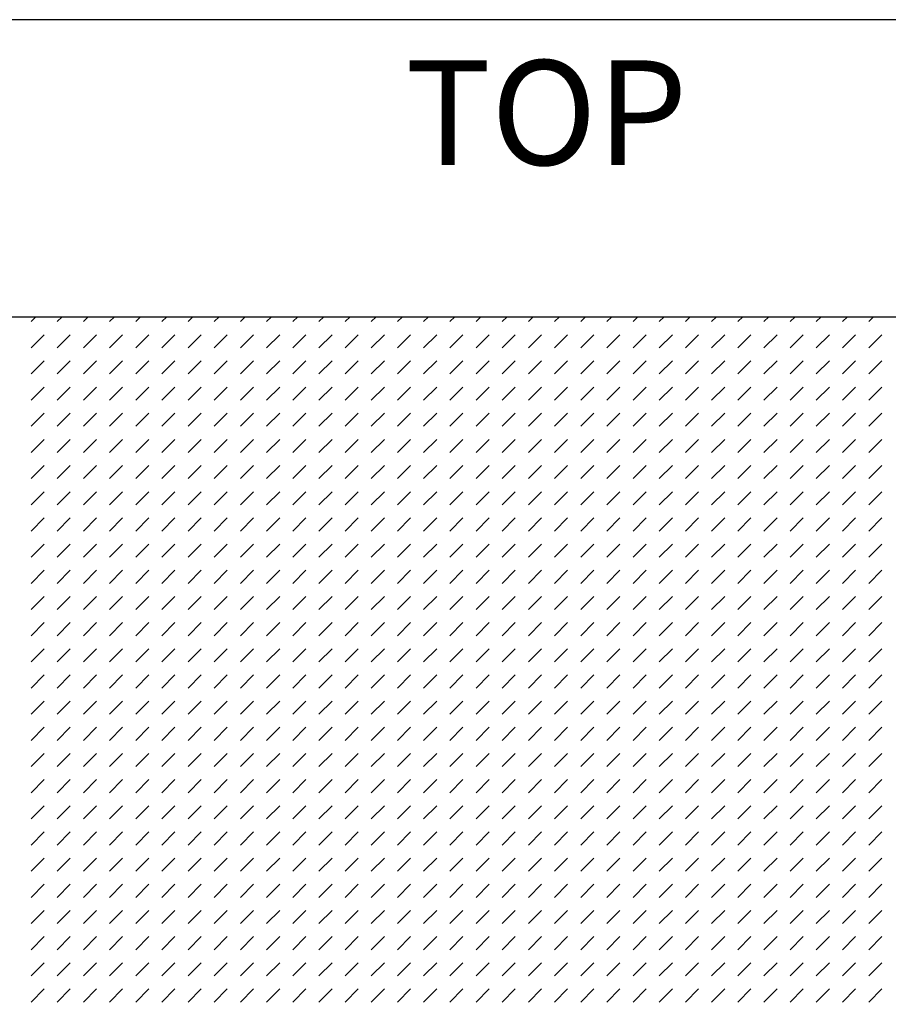
# Model space of a CAD drawing. Units: inches. Extents: x 100 to 1146, y 0 to 898.
# Drawn here: x 196 to 258, y 704 to 775 of the extents above; entities that cross this region are included whole.
import ezdxf

# ---------------------------------------------------------------- set-up
doc = ezdxf.new("R2010")
doc.units = ezdxf.units.IN
doc.header["$MEASUREMENT"] = 0
doc.layers.add('Default', color=7, linetype='Continuous')

# ---------------------------------------------------------------- blocks, each defined once
blk = doc.blocks.new('block 5')
at = {"layer": 'Default', "color": 7, "insert": (223.495, 764.761), "char_height": 7.57494, "attachment_point": 7}
blk.add_mtext('\\fMyriad Pro|b0|i0|c0|p34;\\W1;TOP', dxfattribs=at)
blk = doc.blocks.new('block 76')
at = {"layer": 'Default', "lineweight": 0}
for points in [[(144.843, 753.78), (144.843, 600.491), (320.96, 600.491), (320.96, 753.78), (144.843, 753.78), (144.843, 753.78)], [(196.41, 753.425), (196.765, 753.78)], [(198.304, 753.425), (198.659, 753.78)], [(200.198, 753.425), (200.553, 753.78)], [(202.091, 753.425), (202.446, 753.78)], [(203.985, 753.425), (204.34, 753.78)], [(205.879, 753.425), (206.234, 753.78)], [(207.772, 753.425), (208.127, 753.78)], [(209.667, 753.425), (210.021, 753.78)], [(211.56, 753.425), (211.915, 753.78)], [(213.454, 753.425), (213.809, 753.78)], [(215.348, 753.425), (215.703, 753.78)], [(217.241, 753.425), (217.596, 753.78)], [(219.135, 753.425), (219.49, 753.78)], [(221.029, 753.425), (221.384, 753.78)], [(222.922, 753.425), (223.277, 753.78)], [(224.816, 753.425), (225.171, 753.78)], [(226.71, 753.425), (227.065, 753.78)], [(228.604, 753.425), (228.959, 753.78)], [(230.498, 753.425), (230.853, 753.78)], [(232.391, 753.425), (232.746, 753.78)], [(234.285, 753.425), (234.64, 753.78)], [(236.179, 753.425), (236.534, 753.78)], [(238.072, 753.425), (238.427, 753.78)], [(239.966, 753.425), (240.321, 753.78)], [(241.86, 753.425), (242.215, 753.78)], [(243.753, 753.425), (244.108, 753.78)], [(245.647, 753.425), (246.002, 753.78)], [(247.541, 753.425), (247.896, 753.78)], [(249.435, 753.425), (249.79, 753.78)], [(251.329, 753.425), (251.684, 753.78)], [(253.222, 753.425), (253.577, 753.78)], [(255.116, 753.425), (255.471, 753.78)], [(257.01, 753.425), (257.365, 753.78)], [(196.41, 751.531), (197.357, 752.479)], [(198.304, 751.531), (199.251, 752.479)], [(200.198, 751.531), (201.145, 752.479)], [(202.091, 751.531), (203.038, 752.479)], [(203.985, 751.531), (204.932, 752.479)], [(205.879, 751.531), (206.826, 752.479)], [(207.772, 751.531), (208.719, 752.479)], [(209.667, 751.531), (210.613, 752.479)], [(211.56, 751.531), (212.507, 752.479)], [(213.454, 751.531), (214.4, 752.479)], [(215.348, 751.531), (216.294, 752.479)], [(217.241, 751.531), (218.188, 752.479)], [(219.135, 751.531), (220.082, 752.479)], [(221.029, 751.531), (221.976, 752.479)], [(222.922, 751.531), (223.869, 752.479)], [(224.816, 751.531), (225.763, 752.479)], [(226.71, 751.531), (227.657, 752.479)], [(228.604, 751.531), (229.551, 752.479)], [(230.498, 751.531), (231.444, 752.479)], [(232.391, 751.531), (233.338, 752.479)], [(234.285, 751.531), (235.232, 752.479)], [(236.179, 751.531), (237.125, 752.479)], [(238.072, 751.531), (239.019, 752.479)], [(239.966, 751.531), (240.913, 752.479)], [(241.86, 751.531), (242.807, 752.479)], [(243.753, 751.531), (244.7, 752.479)], [(245.647, 751.531), (246.594, 752.479)], [(247.541, 751.531), (248.488, 752.479)], [(249.435, 751.531), (250.382, 752.479)], [(251.329, 751.531), (252.275, 752.479)], [(253.222, 751.531), (254.169, 752.479)], [(255.116, 751.531), (256.063, 752.479)], [(257.01, 751.531), (257.957, 752.479)], [(196.41, 749.638), (197.357, 750.584)], [(198.304, 749.638), (199.251, 750.584)], [(200.198, 749.638), (201.145, 750.584)], [(202.091, 749.638), (203.038, 750.584)], [(203.985, 749.638), (204.932, 750.584)], [(205.879, 749.638), (206.826, 750.584)], [(207.772, 749.638), (208.719, 750.584)], [(209.667, 749.638), (210.613, 750.584)], [(211.56, 749.638), (212.507, 750.584)], [(213.454, 749.638), (214.4, 750.584)], [(215.348, 749.638), (216.294, 750.584)], [(217.241, 749.638), (218.188, 750.584)], [(219.135, 749.638), (220.082, 750.584)], [(221.029, 749.638), (221.976, 750.584)], [(222.922, 749.638), (223.869, 750.584)], [(224.816, 749.638), (225.763, 750.584)], [(226.71, 749.638), (227.657, 750.584)], [(228.604, 749.638), (229.551, 750.584)], [(230.498, 749.638), (231.444, 750.584)], [(232.391, 749.638), (233.338, 750.584)], [(234.285, 749.638), (235.232, 750.584)], [(236.179, 749.638), (237.125, 750.584)], [(238.072, 749.638), (239.019, 750.584)], [(239.966, 749.638), (240.913, 750.584)], [(241.86, 749.638), (242.807, 750.584)], [(243.753, 749.638), (244.7, 750.584)], [(245.647, 749.638), (246.594, 750.584)], [(247.541, 749.638), (248.488, 750.584)], [(249.435, 749.638), (250.382, 750.584)], [(251.329, 749.638), (252.275, 750.584)], [(253.222, 749.638), (254.169, 750.584)], [(255.116, 749.638), (256.063, 750.584)], [(257.01, 749.638), (257.957, 750.584)], [(196.41, 747.744), (197.357, 748.691)], [(198.304, 747.744), (199.251, 748.691)], [(200.198, 747.744), (201.145, 748.691)], [(202.091, 747.744), (203.038, 748.691)], [(203.985, 747.744), (204.932, 748.691)], [(205.879, 747.744), (206.826, 748.691)], [(207.772, 747.744), (208.719, 748.691)], [(209.667, 747.744), (210.613, 748.691)], [(211.56, 747.744), (212.507, 748.691)], [(213.454, 747.744), (214.4, 748.691)], [(215.348, 747.744), (216.294, 748.691)], [(217.241, 747.744), (218.188, 748.691)], [(219.135, 747.744), (220.082, 748.691)], [(221.029, 747.744), (221.976, 748.691)], [(222.922, 747.744), (223.869, 748.691)], [(224.816, 747.744), (225.763, 748.691)], [(226.71, 747.744), (227.657, 748.691)], [(228.604, 747.744), (229.551, 748.691)], [(230.498, 747.744), (231.444, 748.691)], [(232.391, 747.744), (233.338, 748.691)], [(234.285, 747.744), (235.232, 748.691)], [(236.179, 747.744), (237.125, 748.691)], [(238.072, 747.744), (239.019, 748.691)], [(239.966, 747.744), (240.913, 748.691)], [(241.86, 747.744), (242.807, 748.691)], [(243.753, 747.744), (244.7, 748.691)], [(245.647, 747.744), (246.594, 748.691)], [(247.541, 747.744), (248.488, 748.691)], [(249.435, 747.744), (250.382, 748.691)], [(251.329, 747.744), (252.275, 748.691)], [(253.222, 747.744), (254.169, 748.691)], [(255.116, 747.744), (256.063, 748.691)], [(257.01, 747.744), (257.957, 748.691)], [(196.41, 745.851), (197.357, 746.797)], [(198.304, 745.851), (199.251, 746.797)], [(200.198, 745.851), (201.145, 746.797)], [(202.091, 745.851), (203.038, 746.797)], [(203.985, 745.851), (204.932, 746.797)], [(205.879, 745.851), (206.826, 746.797)], [(207.772, 745.851), (208.719, 746.797)], [(209.667, 745.851), (210.613, 746.797)], [(211.56, 745.851), (212.507, 746.797)], [(213.454, 745.851), (214.4, 746.797)], [(215.348, 745.851), (216.294, 746.797)], [(217.241, 745.851), (218.188, 746.797)], [(219.135, 745.851), (220.082, 746.797)], [(221.029, 745.851), (221.976, 746.797)], [(222.922, 745.851), (223.869, 746.797)], [(224.816, 745.851), (225.763, 746.797)], [(226.71, 745.851), (227.657, 746.797)], [(228.604, 745.851), (229.551, 746.797)], [(230.498, 745.851), (231.444, 746.797)], [(232.391, 745.851), (233.338, 746.797)], [(234.285, 745.851), (235.232, 746.797)], [(236.179, 745.851), (237.125, 746.797)], [(238.072, 745.851), (239.019, 746.797)], [(239.966, 745.851), (240.913, 746.797)], [(241.86, 745.851), (242.807, 746.797)], [(243.753, 745.851), (244.7, 746.797)], [(245.647, 745.851), (246.594, 746.797)], [(247.541, 745.851), (248.488, 746.797)], [(249.435, 745.851), (250.382, 746.797)], [(251.329, 745.851), (252.275, 746.797)], [(253.222, 745.851), (254.169, 746.797)], [(255.116, 745.851), (256.063, 746.797)], [(257.01, 745.851), (257.957, 746.797)], [(196.41, 743.957), (197.357, 744.903)], [(198.304, 743.957), (199.251, 744.903)], [(200.198, 743.957), (201.145, 744.903)], [(202.091, 743.957), (203.038, 744.903)], [(203.985, 743.957), (204.932, 744.903)], [(205.879, 743.957), (206.826, 744.903)], [(207.772, 743.957), (208.719, 744.903)], [(209.667, 743.957), (210.613, 744.903)], [(211.56, 743.957), (212.507, 744.903)], [(213.454, 743.957), (214.4, 744.903)], [(215.348, 743.957), (216.294, 744.903)], [(217.241, 743.957), (218.188, 744.903)], [(219.135, 743.957), (220.082, 744.903)], [(221.029, 743.957), (221.976, 744.903)], [(222.922, 743.957), (223.869, 744.903)], [(224.816, 743.957), (225.763, 744.903)], [(226.71, 743.957), (227.657, 744.903)], [(228.604, 743.957), (229.551, 744.903)], [(230.498, 743.957), (231.444, 744.903)], [(232.391, 743.957), (233.338, 744.903)], [(234.285, 743.957), (235.232, 744.903)], [(236.179, 743.957), (237.125, 744.903)], [(238.072, 743.957), (239.019, 744.903)], [(239.966, 743.957), (240.913, 744.903)], [(241.86, 743.957), (242.807, 744.903)], [(243.753, 743.957), (244.7, 744.903)], [(245.647, 743.957), (246.594, 744.903)], [(247.541, 743.957), (248.488, 744.903)], [(249.435, 743.957), (250.382, 744.903)], [(251.329, 743.957), (252.275, 744.903)], [(253.222, 743.957), (254.169, 744.903)], [(255.116, 743.957), (256.063, 744.903)], [(257.01, 743.957), (257.957, 744.903)], [(196.41, 742.063), (197.357, 743.01)], [(198.304, 742.063), (199.251, 743.01)], [(200.198, 742.063), (201.145, 743.01)], [(202.091, 742.063), (203.038, 743.01)], [(203.985, 742.063), (204.932, 743.01)], [(205.879, 742.063), (206.826, 743.01)], [(207.772, 742.063), (208.719, 743.01)], [(209.667, 742.063), (210.613, 743.01)], [(211.56, 742.063), (212.507, 743.01)], [(213.454, 742.063), (214.4, 743.01)], [(215.348, 742.063), (216.294, 743.01)], [(217.241, 742.063), (218.188, 743.01)], [(219.135, 742.063), (220.082, 743.01)], [(221.029, 742.063), (221.976, 743.01)], [(222.922, 742.063), (223.869, 743.01)], [(224.816, 742.063), (225.763, 743.01)], [(226.71, 742.063), (227.657, 743.01)], [(228.604, 742.063), (229.551, 743.01)], [(230.498, 742.063), (231.444, 743.01)], [(232.391, 742.063), (233.338, 743.01)], [(234.285, 742.063), (235.232, 743.01)], [(236.179, 742.063), (237.125, 743.01)], [(238.072, 742.063), (239.019, 743.01)], [(239.966, 742.063), (240.913, 743.01)], [(241.86, 742.063), (242.807, 743.01)], [(243.753, 742.063), (244.7, 743.01)], [(245.647, 742.063), (246.594, 743.01)], [(247.541, 742.063), (248.488, 743.01)], [(249.435, 742.063), (250.382, 743.01)], [(251.329, 742.063), (252.275, 743.01)], [(253.222, 742.063), (254.169, 743.01)], [(255.116, 742.063), (256.063, 743.01)], [(257.01, 742.063), (257.957, 743.01)], [(196.41, 740.169), (197.357, 741.116)], [(198.304, 740.169), (199.251, 741.116)], [(200.198, 740.169), (201.145, 741.116)], [(202.091, 740.169), (203.038, 741.116)], [(203.985, 740.169), (204.932, 741.116)], [(205.879, 740.169), (206.826, 741.116)], [(207.772, 740.169), (208.719, 741.116)], [(209.667, 740.169), (210.613, 741.116)], [(211.56, 740.169), (212.507, 741.116)], [(213.454, 740.169), (214.4, 741.116)], [(215.348, 740.169), (216.294, 741.116)], [(217.241, 740.169), (218.188, 741.116)], [(219.135, 740.169), (220.082, 741.116)], [(221.029, 740.169), (221.976, 741.116)], [(222.922, 740.169), (223.869, 741.116)], [(224.816, 740.169), (225.763, 741.116)], [(226.71, 740.169), (227.657, 741.116)], [(228.604, 740.169), (229.551, 741.116)], [(230.498, 740.169), (231.444, 741.116)], [(232.391, 740.169), (233.338, 741.116)], [(234.285, 740.169), (235.232, 741.116)], [(236.179, 740.169), (237.125, 741.116)], [(238.072, 740.169), (239.019, 741.116)], [(239.966, 740.169), (240.913, 741.116)], [(241.86, 740.169), (242.807, 741.116)], [(243.753, 740.169), (244.7, 741.116)], [(245.647, 740.169), (246.594, 741.116)], [(247.541, 740.169), (248.488, 741.116)], [(249.435, 740.169), (250.382, 741.116)], [(251.329, 740.169), (252.275, 741.116)], [(253.222, 740.169), (254.169, 741.116)], [(255.116, 740.169), (256.063, 741.116)], [(257.01, 740.169), (257.957, 741.116)], [(196.41, 738.275), (197.357, 739.222)], [(198.304, 738.275), (199.251, 739.222)], [(200.198, 738.275), (201.145, 739.222)], [(202.091, 738.275), (203.038, 739.222)], [(203.985, 738.275), (204.932, 739.222)], [(205.879, 738.275), (206.826, 739.222)], [(207.772, 738.275), (208.719, 739.222)], [(209.667, 738.275), (210.613, 739.222)], [(211.56, 738.275), (212.507, 739.222)], [(213.454, 738.275), (214.4, 739.222)], [(215.348, 738.275), (216.294, 739.222)], [(217.241, 738.275), (218.188, 739.222)], [(219.135, 738.275), (220.082, 739.222)], [(221.029, 738.275), (221.976, 739.222)], [(222.922, 738.275), (223.869, 739.222)], [(224.816, 738.275), (225.763, 739.222)], [(226.71, 738.275), (227.657, 739.222)], [(228.604, 738.275), (229.551, 739.222)], [(230.498, 738.275), (231.444, 739.222)], [(232.391, 738.275), (233.338, 739.222)], [(234.285, 738.275), (235.232, 739.222)], [(236.179, 738.275), (237.125, 739.222)], [(238.072, 738.275), (239.019, 739.222)], [(239.966, 738.275), (240.913, 739.222)], [(241.86, 738.275), (242.807, 739.222)], [(243.753, 738.275), (244.7, 739.222)], [(245.647, 738.275), (246.594, 739.222)], [(247.541, 738.275), (248.488, 739.222)], [(249.435, 738.275), (250.382, 739.222)], [(251.329, 738.275), (252.275, 739.222)], [(253.222, 738.275), (254.169, 739.222)], [(255.116, 738.275), (256.063, 739.222)], [(257.01, 738.275), (257.957, 739.222)], [(196.41, 736.382), (197.357, 737.329)], [(198.304, 736.382), (199.251, 737.329)], [(200.198, 736.382), (201.145, 737.329)], [(202.091, 736.382), (203.038, 737.329)], [(203.985, 736.382), (204.932, 737.329)], [(205.879, 736.382), (206.826, 737.329)], [(207.772, 736.382), (208.719, 737.329)], [(209.667, 736.382), (210.613, 737.329)], [(211.56, 736.382), (212.507, 737.329)], [(213.454, 736.382), (214.4, 737.329)], [(215.348, 736.382), (216.294, 737.329)], [(217.241, 736.382), (218.188, 737.329)], [(219.135, 736.382), (220.082, 737.329)], [(221.029, 736.382), (221.976, 737.329)], [(222.922, 736.382), (223.869, 737.329)], [(224.816, 736.382), (225.763, 737.329)], [(226.71, 736.382), (227.657, 737.329)], [(228.604, 736.382), (229.551, 737.329)], [(230.498, 736.382), (231.444, 737.329)], [(232.391, 736.382), (233.338, 737.329)], [(234.285, 736.382), (235.232, 737.329)], [(236.179, 736.382), (237.125, 737.329)], [(238.072, 736.382), (239.019, 737.329)], [(239.966, 736.382), (240.913, 737.329)], [(241.86, 736.382), (242.807, 737.329)], [(243.753, 736.382), (244.7, 737.329)], [(245.647, 736.382), (246.594, 737.329)], [(247.541, 736.382), (248.488, 737.329)], [(249.435, 736.382), (250.382, 737.329)], [(251.329, 736.382), (252.275, 737.329)], [(253.222, 736.382), (254.169, 737.329)], [(255.116, 736.382), (256.063, 737.329)], [(257.01, 736.382), (257.957, 737.329)], [(196.41, 734.488), (197.357, 735.435)], [(198.304, 734.488), (199.251, 735.435)], [(200.198, 734.488), (201.145, 735.435)], [(202.091, 734.488), (203.038, 735.435)], [(203.985, 734.488), (204.932, 735.435)], [(205.879, 734.488), (206.826, 735.435)], [(207.772, 734.488), (208.719, 735.435)], [(209.667, 734.488), (210.613, 735.435)], [(211.56, 734.488), (212.507, 735.435)], [(213.454, 734.488), (214.4, 735.435)], [(215.348, 734.488), (216.294, 735.435)], [(217.241, 734.488), (218.188, 735.435)], [(219.135, 734.488), (220.082, 735.435)], [(221.029, 734.488), (221.976, 735.435)], [(222.922, 734.488), (223.869, 735.435)], [(224.816, 734.488), (225.763, 735.435)], [(226.71, 734.488), (227.657, 735.435)], [(228.604, 734.488), (229.551, 735.435)], [(230.498, 734.488), (231.444, 735.435)], [(232.391, 734.488), (233.338, 735.435)], [(234.285, 734.488), (235.232, 735.435)], [(236.179, 734.488), (237.125, 735.435)], [(238.072, 734.488), (239.019, 735.435)], [(239.966, 734.488), (240.913, 735.435)], [(241.86, 734.488), (242.807, 735.435)], [(243.753, 734.488), (244.7, 735.435)], [(245.647, 734.488), (246.594, 735.435)], [(247.541, 734.488), (248.488, 735.435)], [(249.435, 734.488), (250.382, 735.435)], [(251.329, 734.488), (252.275, 735.435)], [(253.222, 734.488), (254.169, 735.435)], [(255.116, 734.488), (256.063, 735.435)], [(257.01, 734.488), (257.957, 735.435)], [(196.41, 732.594), (197.357, 733.541)], [(198.304, 732.594), (199.251, 733.541)], [(200.198, 732.594), (201.145, 733.541)], [(202.091, 732.594), (203.038, 733.541)], [(203.985, 732.594), (204.932, 733.541)], [(205.879, 732.594), (206.826, 733.541)], [(207.772, 732.594), (208.719, 733.541)], [(209.667, 732.594), (210.613, 733.541)], [(211.56, 732.594), (212.507, 733.541)], [(213.454, 732.594), (214.4, 733.541)], [(215.348, 732.594), (216.294, 733.541)], [(217.241, 732.594), (218.188, 733.541)], [(219.135, 732.594), (220.082, 733.541)], [(221.029, 732.594), (221.976, 733.541)], [(222.922, 732.594), (223.869, 733.541)], [(224.816, 732.594), (225.763, 733.541)], [(226.71, 732.594), (227.657, 733.541)], [(228.604, 732.594), (229.551, 733.541)], [(230.498, 732.594), (231.444, 733.541)], [(232.391, 732.594), (233.338, 733.541)], [(234.285, 732.594), (235.232, 733.541)], [(236.179, 732.594), (237.125, 733.541)], [(238.072, 732.594), (239.019, 733.541)], [(239.966, 732.594), (240.913, 733.541)], [(241.86, 732.594), (242.807, 733.541)], [(243.753, 732.594), (244.7, 733.541)], [(245.647, 732.594), (246.594, 733.541)], [(247.541, 732.594), (248.488, 733.541)], [(249.435, 732.594), (250.382, 733.541)], [(251.329, 732.594), (252.275, 733.541)], [(253.222, 732.594), (254.169, 733.541)], [(255.116, 732.594), (256.063, 733.541)], [(257.01, 732.594), (257.957, 733.541)], [(196.41, 730.7), (197.357, 731.647)], [(198.304, 730.7), (199.251, 731.647)], [(200.198, 730.7), (201.145, 731.647)], [(202.091, 730.7), (203.038, 731.647)], [(203.985, 730.7), (204.932, 731.647)], [(205.879, 730.7), (206.826, 731.647)], [(207.772, 730.7), (208.719, 731.647)], [(209.667, 730.7), (210.613, 731.647)], [(211.56, 730.7), (212.507, 731.647)], [(213.454, 730.7), (214.4, 731.647)], [(215.348, 730.7), (216.294, 731.647)], [(217.241, 730.7), (218.188, 731.647)], [(219.135, 730.7), (220.082, 731.647)], [(221.029, 730.7), (221.976, 731.647)], [(222.922, 730.7), (223.869, 731.647)], [(224.816, 730.7), (225.763, 731.647)], [(226.71, 730.7), (227.657, 731.647)], [(228.604, 730.7), (229.551, 731.647)], [(230.498, 730.7), (231.444, 731.647)], [(232.391, 730.7), (233.338, 731.647)], [(234.285, 730.7), (235.232, 731.647)], [(236.179, 730.7), (237.125, 731.647)], [(238.072, 730.7), (239.019, 731.647)], [(239.966, 730.7), (240.913, 731.647)], [(241.86, 730.7), (242.807, 731.647)], [(243.753, 730.7), (244.7, 731.647)], [(245.647, 730.7), (246.594, 731.647)], [(247.541, 730.7), (248.488, 731.647)], [(249.435, 730.7), (250.382, 731.647)], [(251.329, 730.7), (252.275, 731.647)], [(253.222, 730.7), (254.169, 731.647)], [(255.116, 730.7), (256.063, 731.647)], [(257.01, 730.7), (257.957, 731.647)], [(196.41, 728.807), (197.357, 729.753)], [(198.304, 728.807), (199.251, 729.753)], [(200.198, 728.807), (201.145, 729.753)], [(202.091, 728.807), (203.038, 729.753)], [(203.985, 728.807), (204.932, 729.753)], [(205.879, 728.807), (206.826, 729.753)], [(207.772, 728.807), (208.719, 729.753)], [(209.667, 728.807), (210.613, 729.753)], [(211.56, 728.807), (212.507, 729.753)], [(213.454, 728.807), (214.4, 729.753)], [(215.348, 728.807), (216.294, 729.753)], [(217.241, 728.807), (218.188, 729.753)], [(219.135, 728.807), (220.082, 729.753)], [(221.029, 728.807), (221.976, 729.753)], [(222.922, 728.807), (223.869, 729.753)], [(224.816, 728.807), (225.763, 729.753)], [(226.71, 728.807), (227.657, 729.753)], [(228.604, 728.807), (229.551, 729.753)], [(230.498, 728.807), (231.444, 729.753)], [(232.391, 728.807), (233.338, 729.753)], [(234.285, 728.807), (235.232, 729.753)], [(236.179, 728.807), (237.125, 729.753)], [(238.072, 728.807), (239.019, 729.753)], [(239.966, 728.807), (240.913, 729.753)], [(241.86, 728.807), (242.807, 729.753)], [(243.753, 728.807), (244.7, 729.753)], [(245.647, 728.807), (246.594, 729.753)], [(247.541, 728.807), (248.488, 729.753)], [(249.435, 728.807), (250.382, 729.753)], [(251.329, 728.807), (252.275, 729.753)], [(253.222, 728.807), (254.169, 729.753)], [(255.116, 728.807), (256.063, 729.753)], [(257.01, 728.807), (257.957, 729.753)], [(196.41, 726.913), (197.357, 727.86)], [(198.304, 726.913), (199.251, 727.86)], [(200.198, 726.913), (201.145, 727.86)], [(202.091, 726.913), (203.038, 727.86)], [(203.985, 726.913), (204.932, 727.86)], [(205.879, 726.913), (206.826, 727.86)], [(207.772, 726.913), (208.719, 727.86)], [(209.667, 726.913), (210.613, 727.86)], [(211.56, 726.913), (212.507, 727.86)], [(213.454, 726.913), (214.4, 727.86)], [(215.348, 726.913), (216.294, 727.86)], [(217.241, 726.913), (218.188, 727.86)], [(219.135, 726.913), (220.082, 727.86)], [(221.029, 726.913), (221.976, 727.86)], [(222.922, 726.913), (223.869, 727.86)], [(224.816, 726.913), (225.763, 727.86)], [(226.71, 726.913), (227.657, 727.86)], [(228.604, 726.913), (229.551, 727.86)], [(230.498, 726.913), (231.444, 727.86)], [(232.391, 726.913), (233.338, 727.86)], [(234.285, 726.913), (235.232, 727.86)], [(236.179, 726.913), (237.125, 727.86)], [(238.072, 726.913), (239.019, 727.86)], [(239.966, 726.913), (240.913, 727.86)], [(241.86, 726.913), (242.807, 727.86)], [(243.753, 726.913), (244.7, 727.86)], [(245.647, 726.913), (246.594, 727.86)], [(247.541, 726.913), (248.488, 727.86)], [(249.435, 726.913), (250.382, 727.86)], [(251.329, 726.913), (252.275, 727.86)], [(253.222, 726.913), (254.169, 727.86)], [(255.116, 726.913), (256.063, 727.86)], [(257.01, 726.913), (257.957, 727.86)], [(196.41, 725.019), (197.357, 725.966)], [(198.304, 725.019), (199.251, 725.966)], [(200.198, 725.019), (201.145, 725.966)], [(202.091, 725.019), (203.038, 725.966)], [(203.985, 725.019), (204.932, 725.966)], [(205.879, 725.019), (206.826, 725.966)], [(207.772, 725.019), (208.719, 725.966)], [(209.667, 725.019), (210.613, 725.966)], [(211.56, 725.019), (212.507, 725.966)], [(213.454, 725.019), (214.4, 725.966)], [(215.348, 725.019), (216.294, 725.966)], [(217.241, 725.019), (218.188, 725.966)], [(219.135, 725.019), (220.082, 725.966)], [(221.029, 725.019), (221.976, 725.966)], [(222.922, 725.019), (223.869, 725.966)], [(224.816, 725.019), (225.763, 725.966)], [(226.71, 725.019), (227.657, 725.966)], [(228.604, 725.019), (229.551, 725.966)], [(230.498, 725.019), (231.444, 725.966)], [(232.391, 725.019), (233.338, 725.966)], [(234.285, 725.019), (235.232, 725.966)], [(236.179, 725.019), (237.125, 725.966)], [(238.072, 725.019), (239.019, 725.966)], [(239.966, 725.019), (240.913, 725.966)], [(241.86, 725.019), (242.807, 725.966)], [(243.753, 725.019), (244.7, 725.966)], [(245.647, 725.019), (246.594, 725.966)], [(247.541, 725.019), (248.488, 725.966)], [(249.435, 725.019), (250.382, 725.966)], [(251.329, 725.019), (252.275, 725.966)], [(253.222, 725.019), (254.169, 725.966)], [(255.116, 725.019), (256.063, 725.966)], [(257.01, 725.019), (257.957, 725.966)], [(196.41, 723.125), (197.357, 724.072)], [(198.304, 723.125), (199.251, 724.072)], [(200.198, 723.125), (201.145, 724.072)], [(202.091, 723.125), (203.038, 724.072)], [(203.985, 723.125), (204.932, 724.072)], [(205.879, 723.125), (206.826, 724.072)], [(207.772, 723.125), (208.719, 724.072)], [(209.667, 723.125), (210.613, 724.072)], [(211.56, 723.125), (212.507, 724.072)], [(213.454, 723.125), (214.4, 724.072)], [(215.348, 723.125), (216.294, 724.072)], [(217.241, 723.125), (218.188, 724.072)], [(219.135, 723.125), (220.082, 724.072)], [(221.029, 723.125), (221.976, 724.072)], [(222.922, 723.125), (223.869, 724.072)], [(224.816, 723.125), (225.763, 724.072)], [(226.71, 723.125), (227.657, 724.072)], [(228.604, 723.125), (229.551, 724.072)], [(230.498, 723.125), (231.444, 724.072)], [(232.391, 723.125), (233.338, 724.072)], [(234.285, 723.125), (235.232, 724.072)], [(236.179, 723.125), (237.125, 724.072)], [(238.072, 723.125), (239.019, 724.072)], [(239.966, 723.125), (240.913, 724.072)], [(241.86, 723.125), (242.807, 724.072)], [(243.753, 723.125), (244.7, 724.072)], [(245.647, 723.125), (246.594, 724.072)], [(247.541, 723.125), (248.488, 724.072)], [(249.435, 723.125), (250.382, 724.072)], [(251.329, 723.125), (252.275, 724.072)], [(253.222, 723.125), (254.169, 724.072)], [(255.116, 723.125), (256.063, 724.072)], [(257.01, 723.125), (257.957, 724.072)], [(196.41, 721.232), (197.357, 722.179)], [(198.304, 721.232), (199.251, 722.179)], [(200.198, 721.232), (201.145, 722.179)], [(202.091, 721.232), (203.038, 722.179)], [(203.985, 721.232), (204.932, 722.179)], [(205.879, 721.232), (206.826, 722.179)], [(207.772, 721.232), (208.719, 722.179)], [(209.667, 721.232), (210.613, 722.179)], [(211.56, 721.232), (212.507, 722.179)], [(213.454, 721.232), (214.4, 722.179)], [(215.348, 721.232), (216.294, 722.179)], [(217.241, 721.232), (218.188, 722.179)], [(219.135, 721.232), (220.082, 722.179)], [(221.029, 721.232), (221.976, 722.179)], [(222.922, 721.232), (223.869, 722.179)], [(224.816, 721.232), (225.763, 722.179)], [(226.71, 721.232), (227.657, 722.179)], [(228.604, 721.232), (229.551, 722.179)], [(230.498, 721.232), (231.444, 722.179)], [(232.391, 721.232), (233.338, 722.179)], [(234.285, 721.232), (235.232, 722.179)], [(236.179, 721.232), (237.125, 722.179)], [(238.072, 721.232), (239.019, 722.179)], [(239.966, 721.232), (240.913, 722.179)], [(241.86, 721.232), (242.807, 722.179)], [(243.753, 721.232), (244.7, 722.179)], [(245.647, 721.232), (246.594, 722.179)], [(247.541, 721.232), (248.488, 722.179)], [(249.435, 721.232), (250.382, 722.179)], [(251.329, 721.232), (252.275, 722.179)], [(253.222, 721.232), (254.169, 722.179)], [(255.116, 721.232), (256.063, 722.179)], [(257.01, 721.232), (257.957, 722.179)], [(196.41, 719.338), (197.357, 720.285)], [(198.304, 719.338), (199.251, 720.285)], [(200.198, 719.338), (201.145, 720.285)], [(202.091, 719.338), (203.038, 720.285)], [(203.985, 719.338), (204.932, 720.285)], [(205.879, 719.338), (206.826, 720.285)], [(207.772, 719.338), (208.719, 720.285)], [(209.667, 719.338), (210.613, 720.285)], [(211.56, 719.338), (212.507, 720.285)], [(213.454, 719.338), (214.4, 720.285)], [(215.348, 719.338), (216.294, 720.285)], [(217.241, 719.338), (218.188, 720.285)], [(219.135, 719.338), (220.082, 720.285)], [(221.029, 719.338), (221.976, 720.285)], [(222.922, 719.338), (223.869, 720.285)], [(224.816, 719.338), (225.763, 720.285)], [(226.71, 719.338), (227.657, 720.285)], [(228.604, 719.338), (229.551, 720.285)], [(230.498, 719.338), (231.444, 720.285)], [(232.391, 719.338), (233.338, 720.285)], [(234.285, 719.338), (235.232, 720.285)], [(236.179, 719.338), (237.125, 720.285)], [(238.072, 719.338), (239.019, 720.285)], [(239.966, 719.338), (240.913, 720.285)], [(241.86, 719.338), (242.807, 720.285)], [(243.753, 719.338), (244.7, 720.285)], [(245.647, 719.338), (246.594, 720.285)], [(247.541, 719.338), (248.488, 720.285)], [(249.435, 719.338), (250.382, 720.285)], [(251.329, 719.338), (252.275, 720.285)], [(253.222, 719.338), (254.169, 720.285)], [(255.116, 719.338), (256.063, 720.285)], [(257.01, 719.338), (257.957, 720.285)], [(196.41, 717.444), (197.357, 718.391)], [(198.304, 717.444), (199.251, 718.391)], [(200.198, 717.444), (201.145, 718.391)], [(202.091, 717.444), (203.038, 718.391)], [(203.985, 717.444), (204.932, 718.391)], [(205.879, 717.444), (206.826, 718.391)], [(207.772, 717.444), (208.719, 718.391)], [(209.667, 717.444), (210.613, 718.391)], [(211.56, 717.444), (212.507, 718.391)], [(213.454, 717.444), (214.4, 718.391)], [(215.348, 717.444), (216.294, 718.391)], [(217.241, 717.444), (218.188, 718.391)], [(219.135, 717.444), (220.082, 718.391)], [(221.029, 717.444), (221.976, 718.391)], [(222.922, 717.444), (223.869, 718.391)], [(224.816, 717.444), (225.763, 718.391)], [(226.71, 717.444), (227.657, 718.391)], [(228.604, 717.444), (229.551, 718.391)], [(230.498, 717.444), (231.444, 718.391)], [(232.391, 717.444), (233.338, 718.391)], [(234.285, 717.444), (235.232, 718.391)], [(236.179, 717.444), (237.125, 718.391)], [(238.072, 717.444), (239.019, 718.391)], [(239.966, 717.444), (240.913, 718.391)], [(241.86, 717.444), (242.807, 718.391)], [(243.753, 717.444), (244.7, 718.391)], [(245.647, 717.444), (246.594, 718.391)], [(247.541, 717.444), (248.488, 718.391)], [(249.435, 717.444), (250.382, 718.391)], [(251.329, 717.444), (252.275, 718.391)], [(253.222, 717.444), (254.169, 718.391)], [(255.116, 717.444), (256.063, 718.391)], [(257.01, 717.444), (257.957, 718.391)], [(196.41, 715.551), (197.357, 716.498)], [(198.304, 715.551), (199.251, 716.498)], [(200.198, 715.551), (201.145, 716.498)], [(202.091, 715.551), (203.038, 716.498)], [(203.985, 715.551), (204.932, 716.498)], [(205.879, 715.551), (206.826, 716.498)], [(207.772, 715.551), (208.719, 716.498)], [(209.667, 715.551), (210.613, 716.498)], [(211.56, 715.551), (212.507, 716.498)], [(213.454, 715.551), (214.4, 716.498)], [(215.348, 715.551), (216.294, 716.498)], [(217.241, 715.551), (218.188, 716.498)], [(219.135, 715.551), (220.082, 716.498)], [(221.029, 715.551), (221.976, 716.498)], [(222.922, 715.551), (223.869, 716.498)], [(224.816, 715.551), (225.763, 716.498)], [(226.71, 715.551), (227.657, 716.498)], [(228.604, 715.551), (229.551, 716.498)], [(230.498, 715.551), (231.444, 716.498)], [(232.391, 715.551), (233.338, 716.498)], [(234.285, 715.551), (235.232, 716.498)], [(236.179, 715.551), (237.125, 716.498)], [(238.072, 715.551), (239.019, 716.498)], [(239.966, 715.551), (240.913, 716.498)], [(241.86, 715.551), (242.807, 716.498)], [(243.753, 715.551), (244.7, 716.498)], [(245.647, 715.551), (246.594, 716.498)], [(247.541, 715.551), (248.488, 716.498)], [(249.435, 715.551), (250.382, 716.498)], [(251.329, 715.551), (252.275, 716.498)], [(253.222, 715.551), (254.169, 716.498)], [(255.116, 715.551), (256.063, 716.498)], [(257.01, 715.551), (257.957, 716.498)], [(196.41, 713.657), (197.357, 714.604)], [(198.304, 713.657), (199.251, 714.604)], [(200.198, 713.657), (201.145, 714.604)], [(202.091, 713.657), (203.038, 714.604)], [(203.985, 713.657), (204.932, 714.604)], [(205.879, 713.657), (206.826, 714.604)], [(207.772, 713.657), (208.719, 714.604)], [(209.667, 713.657), (210.613, 714.604)], [(211.56, 713.657), (212.507, 714.604)], [(213.454, 713.657), (214.4, 714.604)], [(215.348, 713.657), (216.294, 714.604)], [(217.241, 713.657), (218.188, 714.604)], [(219.135, 713.657), (220.082, 714.604)], [(221.029, 713.657), (221.976, 714.604)], [(222.922, 713.657), (223.869, 714.604)], [(224.816, 713.657), (225.763, 714.604)], [(226.71, 713.657), (227.657, 714.604)], [(228.604, 713.657), (229.551, 714.604)], [(230.498, 713.657), (231.444, 714.604)], [(232.391, 713.657), (233.338, 714.604)], [(234.285, 713.657), (235.232, 714.604)], [(236.179, 713.657), (237.125, 714.604)], [(238.072, 713.657), (239.019, 714.604)], [(239.966, 713.657), (240.913, 714.604)], [(241.86, 713.657), (242.807, 714.604)], [(243.753, 713.657), (244.7, 714.604)], [(245.647, 713.657), (246.594, 714.604)], [(247.541, 713.657), (248.488, 714.604)], [(249.435, 713.657), (250.382, 714.604)], [(251.329, 713.657), (252.275, 714.604)], [(253.222, 713.657), (254.169, 714.604)], [(255.116, 713.657), (256.063, 714.604)], [(257.01, 713.657), (257.957, 714.604)], [(196.41, 711.763), (197.357, 712.71)], [(198.304, 711.763), (199.251, 712.71)], [(200.198, 711.763), (201.145, 712.71)], [(202.091, 711.763), (203.038, 712.71)], [(203.985, 711.763), (204.932, 712.71)], [(205.879, 711.763), (206.826, 712.71)], [(207.772, 711.763), (208.719, 712.71)], [(209.667, 711.763), (210.613, 712.71)], [(211.56, 711.763), (212.507, 712.71)], [(213.454, 711.763), (214.4, 712.71)], [(215.348, 711.763), (216.294, 712.71)], [(217.241, 711.763), (218.188, 712.71)], [(219.135, 711.763), (220.082, 712.71)], [(221.029, 711.763), (221.976, 712.71)], [(222.922, 711.763), (223.869, 712.71)], [(224.816, 711.763), (225.763, 712.71)], [(226.71, 711.763), (227.657, 712.71)], [(228.604, 711.763), (229.551, 712.71)], [(230.498, 711.763), (231.444, 712.71)], [(232.391, 711.763), (233.338, 712.71)], [(234.285, 711.763), (235.232, 712.71)], [(236.179, 711.763), (237.125, 712.71)], [(238.072, 711.763), (239.019, 712.71)], [(239.966, 711.763), (240.913, 712.71)], [(241.86, 711.763), (242.807, 712.71)], [(243.753, 711.763), (244.7, 712.71)], [(245.647, 711.763), (246.594, 712.71)], [(247.541, 711.763), (248.488, 712.71)], [(249.435, 711.763), (250.382, 712.71)], [(251.329, 711.763), (252.275, 712.71)], [(253.222, 711.763), (254.169, 712.71)], [(255.116, 711.763), (256.063, 712.71)], [(257.01, 711.763), (257.957, 712.71)], [(196.41, 709.869), (197.357, 710.816)], [(198.304, 709.869), (199.251, 710.816)], [(200.198, 709.869), (201.145, 710.816)], [(202.091, 709.869), (203.038, 710.816)], [(203.985, 709.869), (204.932, 710.816)], [(205.879, 709.869), (206.826, 710.816)], [(207.772, 709.869), (208.719, 710.816)], [(209.667, 709.869), (210.613, 710.816)], [(211.56, 709.869), (212.507, 710.816)], [(213.454, 709.869), (214.4, 710.816)], [(215.348, 709.869), (216.294, 710.816)], [(217.241, 709.869), (218.188, 710.816)], [(219.135, 709.869), (220.082, 710.816)], [(221.029, 709.869), (221.976, 710.816)], [(222.922, 709.869), (223.869, 710.816)], [(224.816, 709.869), (225.763, 710.816)], [(226.71, 709.869), (227.657, 710.816)], [(228.604, 709.869), (229.551, 710.816)], [(230.498, 709.869), (231.444, 710.816)], [(232.391, 709.869), (233.338, 710.816)], [(234.285, 709.869), (235.232, 710.816)], [(236.179, 709.869), (237.125, 710.816)], [(238.072, 709.869), (239.019, 710.816)], [(239.966, 709.869), (240.913, 710.816)], [(241.86, 709.869), (242.807, 710.816)], [(243.753, 709.869), (244.7, 710.816)], [(245.647, 709.869), (246.594, 710.816)], [(247.541, 709.869), (248.488, 710.816)], [(249.435, 709.869), (250.382, 710.816)], [(251.329, 709.869), (252.275, 710.816)], [(253.222, 709.869), (254.169, 710.816)], [(255.116, 709.869), (256.063, 710.816)], [(257.01, 709.869), (257.957, 710.816)], [(196.41, 707.976), (197.357, 708.922)], [(198.304, 707.976), (199.251, 708.922)], [(200.198, 707.976), (201.145, 708.922)], [(202.091, 707.976), (203.038, 708.922)], [(203.985, 707.976), (204.932, 708.922)], [(205.879, 707.976), (206.826, 708.922)], [(207.772, 707.976), (208.719, 708.922)], [(209.667, 707.976), (210.613, 708.922)], [(211.56, 707.976), (212.507, 708.922)], [(213.454, 707.976), (214.4, 708.922)], [(215.348, 707.976), (216.294, 708.922)], [(217.241, 707.976), (218.188, 708.922)], [(219.135, 707.976), (220.082, 708.922)], [(221.029, 707.976), (221.976, 708.922)], [(222.922, 707.976), (223.869, 708.922)], [(224.816, 707.976), (225.763, 708.922)], [(226.71, 707.976), (227.657, 708.922)], [(228.604, 707.976), (229.551, 708.922)], [(230.498, 707.976), (231.444, 708.922)], [(232.391, 707.976), (233.338, 708.922)], [(234.285, 707.976), (235.232, 708.922)], [(236.179, 707.976), (237.125, 708.922)], [(238.072, 707.976), (239.019, 708.922)], [(239.966, 707.976), (240.913, 708.922)], [(241.86, 707.976), (242.807, 708.922)], [(243.753, 707.976), (244.7, 708.922)], [(245.647, 707.976), (246.594, 708.922)], [(247.541, 707.976), (248.488, 708.922)], [(249.435, 707.976), (250.382, 708.922)], [(251.329, 707.976), (252.275, 708.922)], [(253.222, 707.976), (254.169, 708.922)], [(255.116, 707.976), (256.063, 708.922)], [(257.01, 707.976), (257.957, 708.922)], [(196.41, 706.082), (197.357, 707.029)], [(198.304, 706.082), (199.251, 707.029)], [(200.198, 706.082), (201.145, 707.029)], [(202.091, 706.082), (203.038, 707.029)], [(203.985, 706.082), (204.932, 707.029)], [(205.879, 706.082), (206.826, 707.029)], [(207.772, 706.082), (208.719, 707.029)], [(209.667, 706.082), (210.613, 707.029)], [(211.56, 706.082), (212.507, 707.029)], [(213.454, 706.082), (214.4, 707.029)], [(215.348, 706.082), (216.294, 707.029)], [(217.241, 706.082), (218.188, 707.029)], [(219.135, 706.082), (220.082, 707.029)], [(221.029, 706.082), (221.976, 707.029)], [(222.922, 706.082), (223.869, 707.029)], [(224.816, 706.082), (225.763, 707.029)], [(226.71, 706.082), (227.657, 707.029)], [(228.604, 706.082), (229.551, 707.029)], [(230.498, 706.082), (231.444, 707.029)], [(232.391, 706.082), (233.338, 707.029)], [(234.285, 706.082), (235.232, 707.029)], [(236.179, 706.082), (237.125, 707.029)], [(238.072, 706.082), (239.019, 707.029)], [(239.966, 706.082), (240.913, 707.029)], [(241.86, 706.082), (242.807, 707.029)], [(243.753, 706.082), (244.7, 707.029)], [(245.647, 706.082), (246.594, 707.029)], [(247.541, 706.082), (248.488, 707.029)], [(249.435, 706.082), (250.382, 707.029)], [(251.329, 706.082), (252.275, 707.029)], [(253.222, 706.082), (254.169, 707.029)], [(255.116, 706.082), (256.063, 707.029)], [(257.01, 706.082), (257.957, 707.029)], [(196.41, 704.188), (197.357, 705.135)], [(198.304, 704.188), (199.251, 705.135)], [(200.198, 704.188), (201.145, 705.135)], [(202.091, 704.188), (203.038, 705.135)], [(203.985, 704.188), (204.932, 705.135)], [(205.879, 704.188), (206.826, 705.135)], [(207.772, 704.188), (208.719, 705.135)], [(209.667, 704.188), (210.613, 705.135)], [(211.56, 704.188), (212.507, 705.135)], [(213.454, 704.188), (214.4, 705.135)], [(215.348, 704.188), (216.294, 705.135)], [(217.241, 704.188), (218.188, 705.135)], [(219.135, 704.188), (220.082, 705.135)], [(221.029, 704.188), (221.976, 705.135)], [(222.922, 704.188), (223.869, 705.135)], [(224.816, 704.188), (225.763, 705.135)], [(226.71, 704.188), (227.657, 705.135)], [(228.604, 704.188), (229.551, 705.135)], [(230.498, 704.188), (231.444, 705.135)], [(232.391, 704.188), (233.338, 705.135)], [(234.285, 704.188), (235.232, 705.135)], [(236.179, 704.188), (237.125, 705.135)], [(238.072, 704.188), (239.019, 705.135)], [(239.966, 704.188), (240.913, 705.135)], [(241.86, 704.188), (242.807, 705.135)], [(243.753, 704.188), (244.7, 705.135)], [(245.647, 704.188), (246.594, 705.135)], [(247.541, 704.188), (248.488, 705.135)], [(249.435, 704.188), (250.382, 705.135)], [(251.329, 704.188), (252.275, 705.135)], [(253.222, 704.188), (254.169, 705.135)], [(255.116, 704.188), (256.063, 705.135)], [(257.01, 704.188), (257.957, 705.135)]]:
    blk.add_lwpolyline(points, dxfattribs=at)
blk = doc.blocks.new('block 185')
at = {"layer": 'Default', "color": 7, "lineweight": 25}
blk.add_lwpolyline([(353.027, 775.273), (112.781, 775.273)], dxfattribs=at)
blk = doc.blocks.new('block 193')
at = {"layer": 'Default', "color": 7, "lineweight": 25}
blk.add_lwpolyline([(144.846, 753.776), (320.963, 753.776)], dxfattribs=at)
blk = doc.blocks.new('block 182')
at = {"layer": 'Default'}
for name in ['block 185', 'block 193']:
    blk.add_blockref(name, (0, 0), dxfattribs=at)

msp = doc.modelspace()

# ---------------------------------------------------------------- block references
at = {"layer": 'Default'}
for name in ['block 182', 'block 5', 'block 76']:
    msp.add_blockref(name, (0, 0), dxfattribs=at)

doc.saveas('drawing.dxf')
